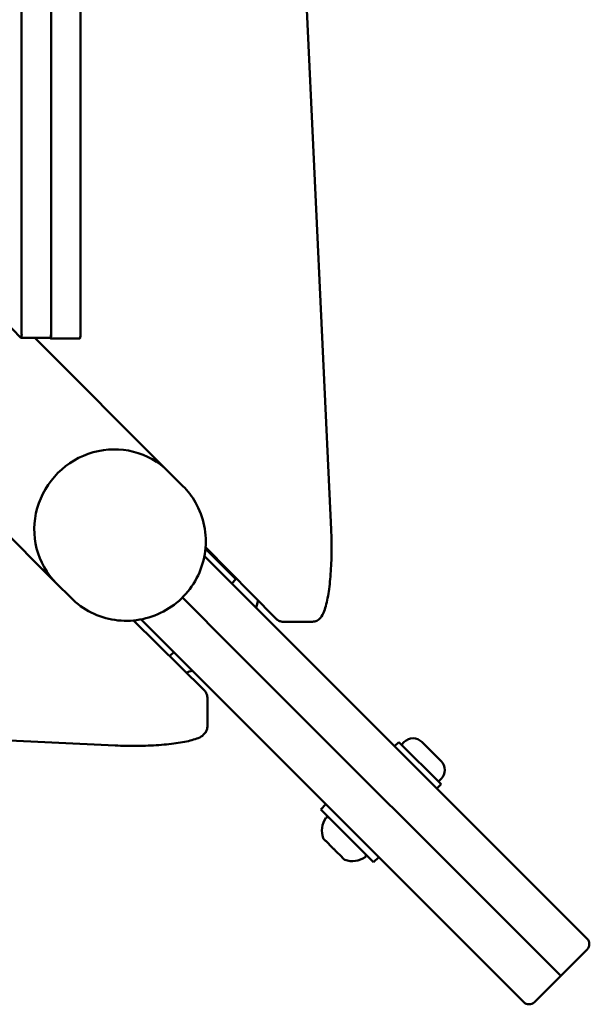
# Model space of a CAD drawing. Units: millimetres. Extents: x 26682 to 44400, y 10048 to 14126.
# Drawn here: x 29236 to 29389, y 11325 to 11589 of the extents above; entities that cross this region are included whole.
import ezdxf

# ---------------------------------------------------------------- set-up
doc = ezdxf.new("R2010")
doc.units = ezdxf.units.MM
doc.layers.add('MD_Visible', color=7, linetype='Continuous', lineweight=50)

# ---------------------------------------------------------------- blocks, each defined once
blk = doc.blocks.new('CustomObjectsInViewport8_0')
at = {"layer": 'MD_Visible'}
for p, q in [((1842.94, 2220.1), (1850.89, 2390.98)), ((1922.24, 2271.6), (1886.47, 2235.84)), ((1960.32, 2253.3), (1952.23, 2245.32)), ((1952.21, 2245.29), (1952.21, 2237.42)), ((1953.21, 2245.12), (2076.13, 2245.12)), ((1952.21, 2241.61), (1916.45, 2205.86)), ((1952.09, 2229.52), (1952.09, 2237.4)), ((1952.11, 2237.43), (1952.21, 2237.54)), ((3020.92, 2237.23), (1953.09, 2237.23)), ((1953.21, 2237.24), (2076.13, 2237.24)), ((1886.47, 2235.84), (1882.5, 2231.87)), ((3020.92, 2229.35), (1953.09, 2229.35)), ((1876.47, 2215.17), (1857.8, 2196.22)), ((1862.01, 2198.38), (1876.76, 2213.12)), ((1868, 2204.37), (1866.91, 2205.46)), ((1916.45, 2205.86), (1912.48, 2201.89)), ((1869.35, 2188.75), (1882.63, 2202.03)), ((1882.63, 2202.03), (1869.35, 2188.75)), ((1862.01, 2198.38), (1776.58, 2112.97)), ((1855.83, 2195.35), (1847.96, 2195.35)), ((1896.1, 2195.83), (1877, 2177.02)), ((1893.72, 2196.15), (1878.98, 2181.41)), ((1887.51, 2187.68), (1895.71, 2195.87)), ((1869.35, 2188.75), (1783.92, 2103.34)), ((1783.92, 2103.34), (1869.35, 2188.75)), ((1887.51, 2187.68), (1886.38, 2188.81)), ((1888.38, 2188.23), (1888.22, 2188.38)), ((1793.54, 2096), (1878.98, 2181.41)), ((1876.13, 2167.18), (1876.13, 2175.05)), ((1900.88, 2162.16), (2071.76, 2170.11)), ((1811.62, 2150.83), (1825.76, 2164.97)), ((1827.17, 2163.55), (1825.76, 2164.97)), ((1815.63, 2161.91), (1817.26, 2163.54)), ((1817.26, 2163.54), (1817.5, 2163.78)), ((1817.74, 2164.02), (1817.5, 2163.78)), ((1817.74, 2164.02), (1817.91, 2164.18)), ((1813.05, 2159.33), (1814.68, 2160.96)), ((1812.4, 2158.68), (1812.57, 2158.85)), ((1812.81, 2159.09), (1812.57, 2158.85)), ((1812.81, 2159.09), (1813.05, 2159.33)), ((1813.03, 2149.41), (1811.62, 2150.83)), ((1832.54, 2132.72), (1843.86, 2144.03)), ((1843.86, 2144.03), (1842.73, 2145.17)), ((1843.89, 2142.58), (1843.15, 2143.33)), ((1843.89, 2137.85), (1838.73, 2132.69)), ((1832.54, 2132.72), (1831.41, 2133.85)), ((1833.99, 2132.69), (1833.25, 2133.43)), ((1774.15, 2110.54), (1776.58, 2112.97)), ((1781.21, 2100.64), (1774.14, 2107.71)), ((1781.21, 2100.64), (1783.92, 2103.34)), ((1783.92, 2103.34), (1781.21, 2100.64)), ((1781.21, 2100.64), (1788.28, 2093.57)), ((1793.54, 2096), (1791.11, 2093.57))]:
    blk.add_line(p, q, dxfattribs=at)
for start, end in [(191.9763, 195.9857), (253.3575, 258.0237)]:
    blk.add_arc((1887.01, 2206.23), 25, start, end, dxfattribs=at)
at = {"layer": 'MD_Visible', "extrusion": (0, 0, -1)}
for centre, radius, start, end in [((-1820.1, 2158.72), 5.93, 70.1522, 125.2917), ((-1818.26, 2163.83), 0.5, 45.0083, 70.1522), ((-1823.24, 2163.16), 0.5, 125.2917, 225.0083), ((-1817.86, 2156.48), 5.93, 324.7248, 19.8644), ((-1812.76, 2158.33), 0.5, 19.8644, 45.0083), ((-1813.43, 2153.35), 0.5, 225.0083, 324.7248), ((-1841.53, 2140.22), 3.35, 135.0083, 225.0083), ((-1836.36, 2135.06), 3.35, 225.0083, 315.0083), ((-1775.56, 2109.12), 2, 315.0083, 45.0083), ((-1789.7, 2094.98), 2, 225.0083, 315.0083)]:
    blk.add_arc(centre, radius, start, end, dxfattribs=at)
at = {"layer": 'MD_Visible'}
for centre, major_axis, ratio, end_param in [((1901.46, 2220.85), (14.99, -14.99), 0.970296, 3.141593), ((1901.46, 2220.85), (14.99, -14.99), 0.970296, 3.141593), ((1953.21, 2237.42), (-1, 0), 0.173648, 1.570796), ((1953.09, 2229.52), (-1, 0), 0.173648, 1.570796)]:
    blk.add_ellipse(centre, major_axis=major_axis, ratio=ratio, start_param=0, end_param=end_param, dxfattribs=at)
at = {"layer": 'MD_Visible', "extrusion": (0, 0, -1)}
for centre in [(1953.21, 2245.29), (1953.09, 2237.4)]:
    blk.add_ellipse(centre, major_axis=(1, 0), ratio=0.173648, start_param=1.570796, end_param=3.316126, dxfattribs=at)
at = {"layer": 'MD_Visible'}
for points, knots in [([(1882.5, 2231.87), (1880.93, 2230.3), (1879.61, 2228.47), (1877.61, 2224.49), (1876.93, 2222.34), (1876.28, 2217.93), (1876.31, 2215.67), (1877.07, 2211.26), (1877.81, 2209.1), (1879.93, 2205.12), (1881.31, 2203.29), (1884.58, 2200.14), (1886.48, 2198.83), (1890.59, 2196.87), (1892.8, 2196.22), (1897.31, 2195.66), (1899.61, 2195.74), (1904.04, 2196.63), (1906.18, 2197.44), (1909.72, 2199.47), (1911.18, 2200.59), (1912.48, 2201.89)], [2.35605, 2.35605, 2.35605, 2.35605, 2.667358, 2.667358, 2.980345, 2.980345, 3.297735, 3.297735, 3.620592, 3.620592, 3.947858, 3.947858, 4.276669, 4.276669, 4.603479, 4.603479, 4.925539, 4.925539, 5.24207, 5.24207, 5.497643, 5.497643, 5.497643, 5.497643]), ([(1842.94, 2220.1), (1842.85, 2218.16), (1842.81, 2216.15), (1842.86, 2212.16), (1842.94, 2210.19), (1843.21, 2206.47), (1843.39, 2204.73), (1843.87, 2201.58), (1844.16, 2200.2), (1844.89, 2197.83), (1845.19, 2196.87), (1846.42, 2195.84), (1846.66, 2195.67), (1847.25, 2195.43), (1847.6, 2195.35), (1847.96, 2195.35)], [4.45059, 4.45059, 4.45059, 4.45059, 4.777616, 4.777616, 5.103659, 5.103659, 5.432181, 5.432181, 5.771194, 5.771194, 6.137713, 6.137713, 6.210449, 6.210449, 6.283185, 6.283185, 6.283185, 6.283185]), ([(1857.8, 2196.22), (1857.72, 2196.13), (1857.63, 2196.05), (1857.43, 2195.89), (1857.32, 2195.81), (1857.08, 2195.66), (1856.94, 2195.59), (1856.66, 2195.48), (1856.5, 2195.43), (1856.18, 2195.36), (1856.01, 2195.35), (1855.83, 2195.35)], [6.1086524, 6.1086524, 6.1086524, 6.1086524, 6.143559, 6.143559, 6.1784656, 6.1784656, 6.2133721, 6.2133721, 6.2482787, 6.2482787, 6.2831853, 6.2831853, 6.2831853, 6.2831853]), ([(1876.13, 2175.05), (1876.13, 2175.22), (1876.14, 2175.4), (1876.21, 2175.72), (1876.26, 2175.88), (1876.37, 2176.16), (1876.44, 2176.3), (1876.59, 2176.54), (1876.67, 2176.65), (1876.83, 2176.85), (1876.91, 2176.94), (1877, 2177.02)], [6.2831853, 6.2831853, 6.2831853, 6.2831853, 6.3180919, 6.3180919, 6.3529985, 6.3529985, 6.3879051, 6.3879051, 6.4228116, 6.4228116, 6.4577182, 6.4577182, 6.4577182, 6.4577182]), ([(1876.13, 2167.18), (1876.13, 2166.75), (1876.24, 2166.33), (1876.62, 2165.59), (1876.88, 2165.3), (1877.7, 2164.58), (1878.29, 2164.3), (1880.07, 2163.61), (1881.43, 2163.28), (1884.6, 2162.73), (1886.37, 2162.51), (1890.11, 2162.21), (1892.08, 2162.11), (1896.07, 2162.03), (1898.08, 2162.05), (1900.32, 2162.13), (1900.6, 2162.15), (1900.88, 2162.16)], [0, 0, 0, 0, 0.087251, 0.087251, 0.195064, 0.195064, 0.419691, 0.419691, 0.78621, 0.78621, 1.129746, 1.129746, 1.459098, 1.459098, 1.785261, 1.785261, 1.832596, 1.832596, 1.832596, 1.832596]), ([(1817.26, 2163.54), (1817.26, 2163.54), (1817.26, 2163.54), (1817.35, 2163.63), (1817.43, 2163.7), (1817.55, 2163.81), (1817.59, 2163.85), (1817.67, 2163.92), (1817.69, 2163.95), (1817.73, 2164), (1817.74, 2164.02), (1817.74, 2164.02), (1817.74, 2164.02), (1817.74, 2164.02)], [-0.0006567, -0.0006567, -0.0006567, -0.0006567, 0, 0, 0.0394171, 0.0394171, 0.0702393, 0.0702393, 0.1010616, 0.1010616, 0.1404787, 0.1404787, 0.1411354, 0.1411354, 0.1411354, 0.1411354]), ([(1814.68, 2160.96), (1814.68, 2160.96), (1814.68, 2160.96), (1814.76, 2161.04), (1814.85, 2161.12), (1815.02, 2161.28), (1815.09, 2161.35), (1815.24, 2161.49), (1815.31, 2161.57), (1815.47, 2161.74), (1815.55, 2161.83), (1815.63, 2161.91), (1815.63, 2161.91), (1815.63, 2161.91)], [-0.0006567, -0.0006567, -0.0006567, -0.0006567, 0, 0, 0.0394171, 0.0394171, 0.0702393, 0.0702393, 0.1010616, 0.1010616, 0.1404787, 0.1404787, 0.1411354, 0.1411354, 0.1411354, 0.1411354]), ([(1812.57, 2158.85), (1812.57, 2158.85), (1812.57, 2158.85), (1812.57, 2158.85), (1812.58, 2158.85), (1812.64, 2158.9), (1812.67, 2158.92), (1812.74, 2158.99), (1812.78, 2159.04), (1812.89, 2159.16), (1812.96, 2159.24), (1813.04, 2159.32), (1813.04, 2159.32), (1813.05, 2159.33)], [-0.0006567, -0.0006567, -0.0006567, -0.0006567, 0, 0, 0.0394171, 0.0394171, 0.0702393, 0.0702393, 0.1010616, 0.1010616, 0.1404787, 0.1404787, 0.1411354, 0.1411354, 0.1411354, 0.1411354])]:
    blk.add_open_spline(points, degree=3, knots=knots, dxfattribs=at)

msp = doc.modelspace()

# ---------------------------------------------------------------- block references
at = {"layer": 'MD_Visible', "rotation": 90}
msp.add_blockref('CustomObjectsInViewport8_0', (31481.76, 9551.77), dxfattribs=at)

doc.saveas('drawing.dxf')
